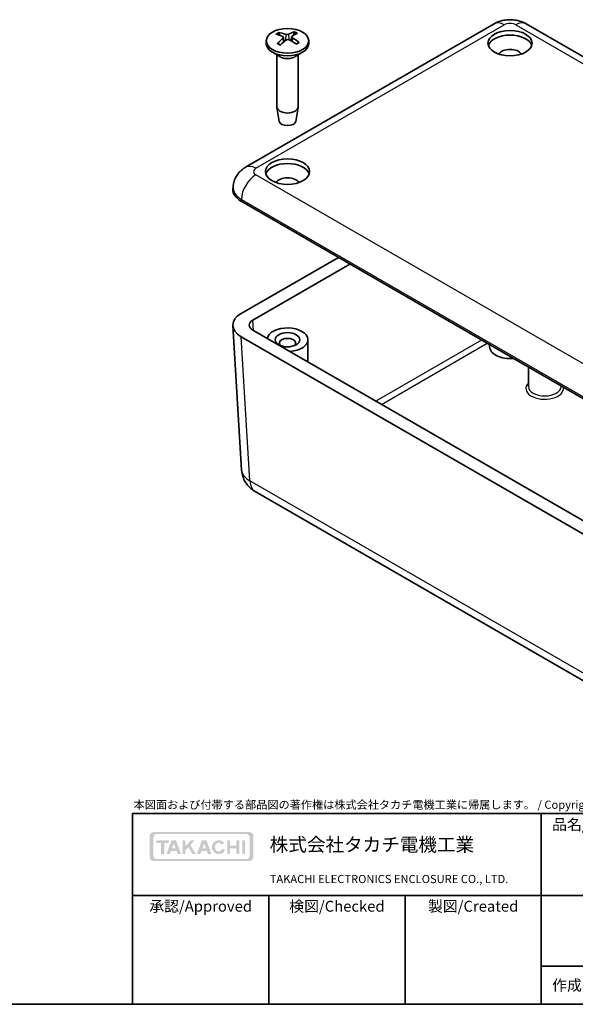
# Model space of a CAD drawing. Units: millimetres. Extents: x 10 to 1473, y 5 to 286.
# Drawn here: x 136 to 204, y 5 to 126 of the extents above; entities that cross this region are included whole.
import ezdxf
from ezdxf.enums import TextEntityAlignment as Align

# ---------------------------------------------------------------- set-up
doc = ezdxf.new("R2010")
doc.units = ezdxf.units.MM
doc.header["$LTSCALE"] = 0.6666666666666666
doc.linetypes.add('CHAIN', pattern=[0.35429999999999995, 0.2362, -0.0295, 0.0591, -0.0295])
for name, color, linetype, lineweight in [('Border (ISO)', 7, 'Continuous', 35), ('Hatch (ISO)', 1, 'Continuous', 18), ('Title (ISO)', 7, 'Continuous', 35), ('Visible (ISO)', 7, 'Continuous', 35), ('Visible Narrow (ISO)', 7, 'Continuous', 25)]:
    doc.layers.add(name, color=color, linetype=linetype, lineweight=lineweight)
doc.styles.add('Note Text (TK)', font='MS PGothic.ttf')
doc.styles.add('takachi1', font='MS PGothic.ttf', dxfattribs={"height": 2.5})
doc.styles.add('文字スタイル67', font='arial.ttf')

# ---------------------------------------------------------------- blocks, each defined once
blk = doc.blocks.new('図面枠 tk図枠')
at = {"layer": 'Border (ISO)'}
blk.add_line((14.50000000000001, 8.000000000000007), (405.4999999999999, 8.000000000000007), dxfattribs=at)
blk = doc.blocks.new('表題欄 tk表題欄')
at = {"layer": 'Hatch (ISO)'}
h = blk.add_hatch(color=256, dxfattribs=at)
edge = h.paths.add_edge_path(flags=0)
edge.add_arc((95.57537688673352, 236.2990653650367), 0.5958259999999996, 269.9999999999897, 360)
edge.add_line((96.17120288673351, 236.2990653650368), (96.17120288673348, 239.7107813650365))
edge.add_arc((95.5753768867335, 239.7107813650366), 0.5958259999999996, 0, 90.0000000000068)
edge.add_line((95.57537688673342, 240.3066073650366), (79.13710888673356, 240.3066073650366))
edge.add_arc((79.13710888673353, 239.7107813650366), 0.5958259999999996, 89.99999999999744, 180)
edge.add_line((78.54128288673353, 239.7107813650365), (78.54128288673331, 236.2990653650368))
edge.add_arc((79.13710888673332, 236.2990653650365), 0.5958259999999996, 180, 270.0000000000231)
edge.add_line((79.13710888673356, 235.7032393650365), (95.57537688673342, 235.7032393650367))
edge = h.paths.add_edge_path()
edge.add_line((77.83935088673357, 239.9556413650366), (77.83935088673357, 236.0542053650368))
edge.add_arc((78.54128288673346, 236.0542053650367), 0.7019319999998935, 180, 270.0000000000087)
edge.add_line((78.54128288673357, 235.3522733650368), (96.17120288673352, 235.3522733650368))
edge.add_arc((96.17120288673351, 236.0542053650367), 0.7019319999998921, 270, 360)
edge.add_line((96.8731348867334, 236.0542053650368), (96.87313488673352, 239.9556413650366))
edge.add_arc((96.1712028867336, 239.9556413650367), 0.7019319999998921, 0, 90.00000000000873)
edge.add_line((96.17120288673348, 240.6575733650367), (78.54128288673357, 240.6575733650366))
edge.add_arc((78.54128288673357, 239.9556413650366), 0.7019319999999984, 90, 180)
for points in [[(79.07181288673355, 239.1476033650369), (79.07181288673355, 238.6578833650367), (79.92066088673353, 238.6578833650367), (79.92066088673353, 236.6581933650368), (80.50832488673353, 236.6581933650368), (80.50832488673353, 238.6578833650367), (81.35717288673355, 238.6578833650367), (81.35717288673355, 239.1476033650369)], [(85.68407849525303, 236.6581933650368), (84.9434673993943, 237.8918698287545), (84.41792288673358, 237.3246628822781), (84.41792288673358, 236.6581933650368), (83.89555488673355, 236.6581933650368), (83.89555488673355, 239.1476033650369), (84.41792288673358, 239.1476033650369), (84.41792288673358, 238.0993979968839), (85.38913556809511, 239.1476033650369), (86.10696490847272, 239.1476033650369), (85.31925422435492, 238.2974470774499), (86.30334488673353, 236.6581933650368)], [(92.09142939614459, 239.1476033650369), (92.09142939614459, 236.6581933650368), (92.60971639614465, 236.6581933650368), (92.60971639614465, 237.6580383650368), (93.76872039614462, 237.6580383650368), (93.76872039614462, 236.6581933650368), (94.28700739614459, 236.6581933650368), (94.28700739614459, 239.1476033650369), (93.76872039614462, 239.1476033650369), (93.76872039614462, 238.1477583650367), (92.60971639614465, 238.1477583650367), (92.60971639614465, 239.1476033650369)], [(94.84202339614467, 239.1476033650369), (94.84202339614467, 236.6581933650368), (95.36439139614473, 236.6581933650368), (95.36439139614473, 239.1476033650369)]]:
    blk.add_hatch(color=256, dxfattribs=at).paths.add_polyline_path(points)
h = blk.add_hatch(color=256, dxfattribs=at)
h.paths.add_polyline_path([(82.59020695886475, 237.7110913650368), (81.95242681460243, 237.7110913650368), (82.27131688673356, 238.5794973650367)], flags=0)
h.paths.add_polyline_path([(82.77903014574996, 237.1968853650368), (81.76360362771717, 237.1968853650368), (81.56578886050404, 236.6581933650368), (80.94907288673355, 236.6581933650368), (81.86321688673357, 239.1476033650369), (82.67941688673353, 239.1476033650369), (83.59356088673351, 236.6581933650368), (82.97684491296302, 236.6581933650368)])
h = blk.add_hatch(color=256, dxfattribs=at)
h.paths.add_polyline_path([(87.52707281460246, 237.7110913650368), (88.16485295886469, 237.7110913650368), (87.84596288673359, 238.5794973650367)], flags=0)
h.paths.add_polyline_path([(87.14043486050403, 236.6581933650368), (87.3382496277172, 237.1968853650368), (88.35367614574989, 237.1968853650368), (88.551490912963, 236.6581933650368), (89.16820688673343, 236.6581933650368), (88.25406288673352, 239.1476033650369), (87.43786288673356, 239.1476033650369), (86.52371888673358, 236.6581933650368)])
h = blk.add_hatch(color=256, dxfattribs=at)
edge = h.paths.add_edge_path()
edge.add_arc((90.52309888673334, 237.9028983650369), 1.273272000000011, 38.55054079078439, 336.5820184016556)
edge.add_line((91.69149139614446, 237.3968543650369), (91.17255542714857, 237.6216113977801))
edge.add_ellipse((90.52309888673352, 237.9028983650369), major_axis=(0, -0.7998759999999119), ratio=0.8673469387756529, start_angle=128.5505407907963, end_angle=426.582018401653, ccw=False)
edge.add_line((91.09381514418376, 238.3576891122095), (91.51887237036831, 238.6964075050431))
at = {"layer": 'Title (ISO)'}
for p, q in [((74.70882392282105, 244.052739026017), (255.7088239228211, 244.052739026017)), ((74.70882392282105, 209.052739026017), (74.70882392282105, 244.052739026017)), ((149.7088239228211, 244.052739026017), (149.7088239228211, 209.052739026017)), ((230.7088239228211, 244.052739026017), (230.7088239228211, 209.052739026017)), ((255.7088239228211, 244.052739026017), (255.7088239228211, 209.052739026017)), ((243.2088239228211, 239.552739026017), (251.2088239228211, 240.5527390260171)), ((251.2088239228211, 234.552739026017), (251.2088239228211, 240.5527390260171)), ((243.2088239228211, 239.552739026017), (243.2088239228211, 235.552739026017)), ((243.2088239228211, 235.552739026017), (251.2088239228211, 234.552739026017)), ((230.7088239228211, 231.052739026017), (255.7088239228211, 231.052739026017)), ((74.70882392282105, 229.052739026017), (230.7088239228211, 229.052739026017)), ((99.70882392282108, 229.052739026017), (99.70882392282108, 209.052739026017)), ((124.708823922821, 229.052739026017), (124.708823922821, 209.052739026017)), ((230.7088239228211, 220.052739026017), (255.7088239228211, 220.052739026017)), ((149.7088239228211, 216.052739026017), (230.7088239228211, 216.052739026017)), ((255.7088239228211, 209.052739026017), (74.70882392282105, 209.052739026017))]:
    blk.add_line(p, q, dxfattribs=at)
at = {"layer": 'Title (ISO)', "color": 4, "linetype": 'CHAIN', "lineweight": 18, "ltscale": 8.889559745788574}
blk.add_line((238.2088239228211, 241.552739026017), (238.2088239228211, 233.552739026017), dxfattribs=at)
at = {"layer": 'Title (ISO)', "color": 4, "linetype": 'CHAIN', "lineweight": 18, "ltscale": 20.00163269042969}
blk.add_line((252.2088239228211, 237.552739026017), (234.2088239228211, 237.552739026017), dxfattribs=at)
at = {"layer": 'Title (ISO)'}
for radius in [3, 2]:
    blk.add_circle((238.2088239228211, 237.552739026017), radius, dxfattribs=at)
at = {"layer": 'Title (ISO)', "color": 1, "char_height": 2.000000029802322, "line_spacing_factor": 1.5, "style": 'Note Text (TK)'}
for s, insert, attachment_point in [('\\fＭＳ Ｐゴシック|b0|i0;\\H2.0000;品名/Title', (151.708823922821, 242.052739026017), 4), ('\\fＭＳ Ｐゴシック|b0|i0;\\H2.0000;尺度/Scale', (232.7088239228211, 229.052739026017), 4), ('\\fＭＳ Ｐゴシック|b0|i0;\\H2.0000;承認/Approved', (87.20882392282108, 227.052739026017), 5), ('\\fＭＳ Ｐゴシック|b0|i0;\\H2.0000;検図/Checked', (112.208823922821, 227.052739026017), 5), ('\\fＭＳ Ｐゴシック|b0|i0;\\H2.0000;製図/Created', (137.2088239228211, 227.052739026017), 5), ('\\fＭＳ Ｐゴシック|b0|i0;\\H2.0000;作成日/Date', (151.708823922821, 212.552739026017), 4)]:
    blk.add_mtext(s, dxfattribs=dict(at, insert=insert, attachment_point=attachment_point))
at = {"layer": 'Title (ISO)', "color": 7, "line_spacing_factor": 1.5, "style": 'Note Text (TK)'}
for s, insert, char_height, attachment_point in [('株式会社タカチ電機工業', (99.87313488673345, 238.052739026017), 2.5, 4), ('\\fArial|b0|i0;\\H1.4986;TAKACHI ELECTRONICS ENCLOSURE CO., LTD.', (99.87313488673342, 232.052739026017), 1.49859994649887, 4), ('\\fＭＳ Ｐゴシック|b0|i0;\\H2.0000;/', (243.2088239228211, 214.552739026017), 2.000000029802322, 5)]:
    blk.add_mtext(s, dxfattribs=dict(at, insert=insert, char_height=char_height, attachment_point=attachment_point))
at = {"layer": 'Title (ISO)', "color": 7}
for tag, p, height, style in [('<品名>_001', (157.2826875528348, 235.5612617124386), 2.5, 'Note Text (TK)'), ('<Title>_001', (157.2504337373031, 230.5513747487906), 2.000000029802322, '文字スタイル67'), ('<尺度>_001', (240.0412101876103, 222.302739026017), 2.5, 'Note Text (TK)'), ('<ページ_No.>_001', (238.0980284456275, 213.302739026017), 2.5, 'Note Text (TK)'), ('<総ページ数>_001', (246.7855284409709, 213.302739026017), 2.5, 'Note Text (TK)'), ('作成日_001', (175.5610963783169, 211.2601253517655), 2.5, 'Note Text (TK)')]:
    blk.add_attdef(tag, p, '', height=height, dxfattribs=dict(at, style=style))
at = {"layer": 'Title (ISO)', "color": 7, "style": 'Note Text (TK)'}
blk.add_attdef('<承認>', text='', height=2.5, dxfattribs=at).set_placement((87.20882392282108, 217.052739026017), align=Align.MIDDLE_CENTER)

msp = doc.modelspace()

# ---------------------------------------------------------------- linework, layer by layer
at = {"layer": 'Visible (ISO)'}
for p, q in [((163.4925819463749, 107.7693364628131), (193.8870028883875, 125.3175635755468)), ((197.8003549500691, 125.3175635755468), (242.3369115158126, 99.60437065353584)), ((166.0200678435462, 123.2408477952189), (166.0200678435462, 122.9142491628478)), ((168.1141246072606, 123.6794817530842), (168.1749503357354, 123.1129069436935)), ((169.1259839873497, 123.7516500295568), (169.0718451151423, 123.2473614337498)), ((171.2200678435462, 123.2408477952189), (171.2200678435462, 122.9142491628478)), ((167.680118349885, 121.3340381456257), (166.7815902124612, 121.8528036076418)), ((169.5600173372074, 121.3340381456257), (170.4585454746312, 121.8528036076418)), ((167.3200678435462, 121.5419134023823), (167.3200678435462, 115.1575316440345)), ((169.9200678435462, 121.5419134023823), (169.9200678435462, 115.1575316440345)), ((167.6200381912435, 113.3852529136504), (167.3264971490253, 115.0829777300378)), ((169.6200974958489, 113.3852529136504), (169.9136385380671, 115.0829777300379)), ((161.9389684221818, 105.1034106210823), (161.954931685442, 105.3673336237702)), ((162.9617059678438, 103.6049754523053), (207.5124484350163, 77.8835922962856)), ((174.8426075179878, 96.74553374411424), (162.9617059678438, 89.88609203592316)), ((164.3767810309084, 89.07009284265155), (176.2568210803609, 95.9290371631865)), ((161.9389684221818, 88.3876568671462), (163.0080584911067, 70.71223195339728)), ((162.9617059678438, 87.0300948594725), (207.5124484350163, 61.30871170345275)), ((208.925800496698, 62.12570567203658), (164.3767810309084, 87.8460940527441)), ((171.1200678435462, 83.95285559624482), (171.1200678435462, 86.66180096965684)), ((193.3436789192283, 85.80447955968272), (193.3436789192283, 86.06393519031155)), ((198.0863196063476, 80.94632490316278), (198.0863196063476, 83.32577031293357)), ((202.0863196063476, 80.94632490316275), (202.0863196063476, 81.01636923617502)), ((164.6486912950937, 68.1013409480805), (208.1324765275388, 42.99596583874441))]:
    msp.add_line(p, q, dxfattribs=at)
for centre, major_axis in [((168.6200678435462, 123.2408477952189), (2.600000000000004, -1.531e-13)), ((195.8436789192283, 122.9550739918942), (-2.699999999999998, -2e-16)), ((168.6200678435462, 107.2375148090355), (-2.699999999999998, -2e-16)), ((168.6200678435462, 86.66180096965684), (-1.499999999999998, -8.96e-14))]:
    msp.add_ellipse(centre, major_axis=major_axis, ratio=0.577350269189626, dxfattribs=at)
for centre, major_axis, ratio, start_param, end_param in [((168.4916728675455, 118.7447791094183), (-3.197787856687261, 5.072446540161417), 0.6939752004932658, 5.5629549462863, 5.756224240220311), ((168.7744022286933, 118.7584998997997), (-2.39448813001361, -5.497452835122455), 0.6019276204219548, 3.584436828844172, 3.77770612277823), ((168.4538869558519, 118.9148525636195), (2.834168419521057, 5.284226570555067), 0.4469831159312349, 0.4859706454591333, 0.6792399393931552), ((168.6200678435462, 122.9142491628478), (2.600000000000004, -1.1e-15), 0.5773502691896262, 3.141592653589797, 6.28318530717959), ((168.7624836251799, 118.9298286884727), (3.538652574516423, -4.840815947341885), 0.5474522589816755, 2.378304710218266, 2.571574004152342), ((168.7862487312405, 118.7665948157062), (-2.010052046402392, -5.649358534375863), 0.5476218990047972, 3.914558436967251, 4.107827730901321), ((168.4657334583991, 118.9229474795259), (3.196122843800691, 5.073495821079141), 0.5012888373483911, 0.888943159587253, 1.082212453521266), ((167.8712555138271, 123.6457772866318), (-0.2423775417691761, -0.0374603399751532), 0.5767967809456775, 2.402253534568146, 3.870818189685569), ((168.557125277312, 124.1144441943265), (0.2433220097964652, 0.002700748506852), 0.4750162990625729, 4.05669990583681, 5.525264560954214), ((168.6830104097804, 123.2497901940548), (-0.2433110118319852, 0.0038924407650139), 0.6796086121069641, 4.072844106216926, 5.541408761334412), ((168.7484628195468, 118.9366682699073), (3.920500542739519, -4.5370956099196), 0.5933364174197023, 1.962020101467569, 2.155289395401624), ((169.3688801732653, 123.7184571017494), (0.24248288733942, -0.0364046225465681), 0.5601156673577286, 2.575058894382696, 4.043623549500185), ((168.4776520619125, 118.7516186908529), (-2.767800311410249, 5.319289662664455), 0.648091042055243, 5.248719413450473, 5.441988707384487), ((195.8436789192283, 122.3835263852448), (2.699999999999998, 0), 0.577350269189626, 0.1843666767592471, 2.957225976830561), ((195.8436789192283, 121.3629056590851), (1.449999999999997, 0), 0.5773502691896258, 0.3070905538204676, 2.834502099769325), ((168.6200678435462, 115.1575316440345), (1.300000000000003, 5e-16), 0.5773502691896262, 3.141592653589794, 6.283185307179587), ((168.6200678435462, 113.4428888240862), (-1.005000000000004, -8e-16), 0.5773502691896261, 0.0994957437244036, 3.042096909865387), ((168.6200678435462, 106.6659672023861), (2.699999999999997, 3e-16), 0.5773502691896258, 0.1843666767592394, 2.957225976830553), ((168.6200678435462, 105.6453464762264), (1.449999999999997, 0), 0.5773502691896258, 0.3070905538204676, 2.834502099769311), ((165.4411044185567, 105.0329740405306), (-3.504265511270005, 3.4e-15), 0.5766474987882249, 6.248321177179849, 7.067974482991429), ((165.4411044185567, 88.45809344769783), (-3.504265511270007, 9e-16), 0.5766474987882252, 5.498396131367755, 7.067974482991426), ((165.4393803669281, 88.4580934476978), (-1.501828076258574, 4e-16), 0.576647498788225, 5.498396131367751, 7.067974482991423), ((168.6200678435462, 86.66180096965684), (-2.499999999999999, 2e-16), 0.5773502691896258, 1.687451786989973, 6.166529846984514), ((168.6200678435462, 86.25355267919298), (-0.9999999999999984, 0), 0.577350269189626, 2.582602787564809, 6.842175173204569), ((195.8436789192283, 85.80447955968272), (-2.500000000000001, 0), 0.5773502691896258, 0, 1.737465799520075)]:
    msp.add_ellipse(centre, major_axis=major_axis, ratio=ratio, start_param=start_param, end_param=end_param, dxfattribs=at)
for points, knots in [([(193.8870028883874, 125.3175635755468), (194.1572360065893, 125.4735827390846), (194.4229138821016, 125.5800597128089), (194.9456224457236, 125.7338756819889), (195.2031786056498, 125.7805984291817), (195.7160401656314, 125.8275163240262), (195.9713176728251, 125.8275163240262), (196.4841792328068, 125.7805984291817), (196.741735392733, 125.7338756819889), (197.264443956355, 125.5800597128089), (197.5301218318673, 125.4735827390846), (197.8003549500691, 125.3175635755468)], [-0.7847891758118398, -0.7847891758118398, -0.7847891758118398, -0.7847891758118398, -0.4708735054871054, -0.4708735054871054, -0.1569578351623708, -0.1569578351623708, 0.1569578351623637, 0.1569578351623637, 0.4708735054870982, 0.4708735054870982, 0.7847891758118327, 0.7847891758118327, 0.7847891758118327, 0.7847891758118327]), ([(167.4980151064612, 124.2451426769243), (167.5051795753694, 124.2441677845742), (167.5129411766118, 124.2418233687649), (167.529306855198, 124.2345230748384), (167.5404143732377, 124.2271079353539), (167.5574640925952, 124.2114417282707), (167.5664439068358, 124.2004681300205), (167.5776243367669, 124.182081745107), (167.5823206969938, 124.1720537529227), (167.5853574643543, 124.1627177298638)], [0.0118419235258098, 0.0118419235258098, 0.0118419235258098, 0.0118419235258098, 0.0144214474114773, 0.0144214474114773, 0.0180463290480594, 0.0180463290480594, 0.0216199422312016, 0.0216199422312016, 0.0245028917700755, 0.0245028917700755, 0.0245028917700755, 0.0245028917700755]), ([(169.4459968847891, 124.2530141297834), (169.4484320423183, 124.2626157040891), (169.4522904718173, 124.2730588582364), (169.4615911059953, 124.2924391844451), (169.4691406574938, 124.3042149489844), (169.4835831462263, 124.3214094656288), (169.493050624879, 124.329823104935), (169.5070758893975, 124.3385982642881), (169.5137509589645, 124.3416432883865), (169.5199374182058, 124.3432660981859)], [0.0329150768360154, 0.0329150768360154, 0.0329150768360154, 0.0329150768360154, 0.0357980263748801, 0.0357980263748801, 0.0393716395580223, 0.0393716395580223, 0.0429965211946043, 0.0429965211946043, 0.045576045080272, 0.045576045080272, 0.045576045080272, 0.045576045080272]), ([(167.3834078695376, 122.8833392582334), (167.3886643625895, 122.8895356116146), (167.3945207578297, 122.8950535497403), (167.4071652378206, 122.9045022786775), (167.416056144236, 122.9086332349356), (167.4302414754921, 122.9110005927323), (167.4380545734828, 122.9097223868792), (167.4441951090703, 122.9061690149192), (167.444623249298, 122.9059042681607), (167.445050495031, 122.9056232293081)], [0.0118419235258097, 0.0118419235258097, 0.0118419235258097, 0.0118419235258097, 0.0144214474114773, 0.0144214474114773, 0.0180463290480594, 0.0180463290480594, 0.0216199422312016, 0.0216199422312016, 0.0218876874451728, 0.0218876874451728, 0.0218876874451728, 0.0218876874451728]), ([(167.7553270084778, 122.7514848166704), (167.7386316420092, 122.7577815497929), (167.7221626959893, 122.7642556705305), (167.6818782910094, 122.7807501372875), (167.6583494969865, 122.7909753066219), (167.6124255945427, 122.8121327075742), (167.5900305065145, 122.8230649401361), (167.5464510970189, 122.8455875679274), (167.5252667996674, 122.8571779621715), (167.4841809528492, 122.8809638078557), (167.4642794319883, 122.8931592547461), (167.4450523319359, 122.9056286125266)], [4.589506820116674, 4.589506820116674, 4.589506820116674, 4.589506820116674, 4.627716165277997, 4.627716165277997, 4.684348922735761, 4.684348922735761, 4.740981680193526, 4.740981680193526, 4.79761443765129, 4.79761443765129, 4.854247195109056, 4.854247195109056, 4.854247195109056, 4.854247195109056]), ([(169.9477092535393, 123.0230729176793), (169.9326916768049, 123.0092225860476), (169.9169202922777, 122.9955515640191), (169.8839127138654, 122.9686357846142), (169.8666765620254, 122.9553910606039), (169.8307914973008, 122.929392868844), (169.8121426230997, 122.9166394208012), (169.773492097501, 122.8916852376956), (169.7534904798954, 122.8794845130011), (169.721479292536, 122.8610393401054), (169.7099178411441, 122.8545822452035), (169.6981674949536, 122.8482221306109)], [2.999376374405111, 2.999376374405111, 2.999376374405111, 2.999376374405111, 3.056142242702473, 3.056142242702473, 3.112908110999834, 3.112908110999834, 3.169673979297196, 3.169673979297196, 3.226439847594557, 3.226439847594557, 3.257694261883465, 3.257694261883465, 3.257694261883465, 3.257694261883465]), ([(169.9477325446881, 123.0230291736388), (169.9499667814532, 123.0250995261739), (169.9523372682099, 123.0268792832281), (169.9613796526988, 123.0321787682593), (169.9705821434583, 123.0342827366915), (169.9874145845239, 123.033420664198), (169.998034943362, 123.0302365851215), (170.013233965206, 123.0221390948763), (170.0203038495991, 123.0172484661059), (170.0266825685924, 123.0116167668691)], [0.0345236155126207, 0.0345236155126207, 0.0345236155126207, 0.0345236155126207, 0.0357980263748801, 0.0357980263748801, 0.0393716395580223, 0.0393716395580223, 0.0429965211946043, 0.0429965211946043, 0.0455760450802719, 0.0455760450802719, 0.0455760450802719, 0.0455760450802719]), ([(161.954931685442, 105.3673336237702), (161.9697306730766, 105.6120074845958), (162.0169071241538, 105.8520530015037), (162.1605280853721, 106.2949721841701), (162.2563506547115, 106.4977627680564), (162.4733051752923, 106.8573305575895), (162.5941958188933, 107.0144702725538), (162.844453376522, 107.2884331601158), (162.9738903922918, 107.4055131019161), (163.2333405726494, 107.6086516640937), (163.3634679181788, 107.694792443878), (163.4925819463749, 107.7693364628131)], [0.0348641299997479, 0.0348641299997479, 0.0348641299997479, 0.0348641299997479, 0.1848491391621654, 0.1848491391621654, 0.3348341483245829, 0.3348341483245829, 0.4848191574870004, 0.4848191574870004, 0.634804166649418, 0.634804166649418, 0.7847891758118355, 0.7847891758118355, 0.7847891758118355, 0.7847891758118355]), ([(163.0080584911067, 70.71223195339728), (163.0245959141475, 70.43881628176943), (163.0773553147423, 70.17090153704889), (163.236820198564, 69.6791205643611), (163.3427794613464, 69.45535369997822), (163.5800962763859, 69.0620386292695), (163.7111644534929, 68.8920550902081), (163.9788136427265, 68.59905317078208), (164.1154790521065, 68.47572636614724), (164.3852614425218, 68.26449811872708), (164.5185157908158, 68.17649781051723), (164.6486912950937, 68.1013409480805)], [0.0348641299997499, 0.0348641299997499, 0.0348641299997499, 0.0348641299997499, 0.1848491391621674, 0.1848491391621674, 0.3348341483245849, 0.3348341483245849, 0.4848191574870025, 0.4848191574870025, 0.63480416664942, 0.63480416664942, 0.7847891758118374, 0.7847891758118374, 0.7847891758118374, 0.7847891758118374])]:
    msp.add_open_spline(points, degree=3, knots=knots, dxfattribs=at)
for points, weights in [([(167.6655289758965, 123.9162451070242), (167.6270433067251, 124.0345617207245), (167.5853574643544, 124.1627177298638)], [1.190883393008179, 1.175462486035133, 1.158392352181848]), ([(169.4459968847891, 124.2530141297833), (169.4042033212663, 124.0882264308974), (169.3663829829551, 123.9391064557136)], [1.158392352333543, 1.179813704097576, 1.198637886347231])]:
    msp.add_rational_spline(points, weights, degree=2, dxfattribs=at)
at = {"layer": 'Visible Narrow (ISO)'}
for p, q in [((164.7425819463749, 107.6455144056713), (195.1370028883875, 125.193741518405)), ((196.5503549500691, 125.193741518405), (241.0869115158126, 99.48054859639404)), ((168.0649104709478, 123.5792583132358), (168.1074969549282, 123.0580123885043)), ((168.409787355261, 124.0211840682649), (168.3621815450478, 123.2589346308365)), ((168.7347238771412, 124.0369531623762), (168.7828816305456, 123.399746283352)), ((169.2025380883347, 123.6344671178923), (169.1715845130794, 123.1891282459153)), ((209.2791385121183, 81.1163222903887), (164.7425819463749, 106.8295152123997)), ((162.9617059678438, 103.6049754523053), (162.9758918692728, 103.8395130678251)), ((162.9758918692728, 103.8395130678251), (207.5124484350163, 78.12632014581408)), ((164.4534928800443, 87.80180444599542), (164.3767810309084, 89.07009284265155)), ((164.0286632025712, 69.38993241032532), (162.9617059678438, 87.0300948594725)), ((192.3691796675416, 86.62656259559795), (179.4291255718278, 79.15561888010927)), ((180.1236781424523, 78.75461876649285), (193.0637322381661, 86.22556248198153)), ((207.5124484350163, 44.28455730098922), (164.0286632025712, 69.38993241032532))]:
    msp.add_line(p, q, dxfattribs=at)
for centre, major_axis, ratio, start_param, end_param in [((195.1370028883875, 123.1525000660857), (-1.249999999999999, 2.165063509461098), 0.5773502691896257, 5.497787143782138, 6.283185307179587), ((195.8436789192283, 124.7847468432772), (0.9999999999999998, -1e-15), 0.5780538960696172, 0.7860071509830684, 2.355585502606746), ((196.5503549500691, 123.1525000660857), (1.249999999999975, 2.165063509461108), 0.5773502691896308, 0, 0.7853981633974448), ((168.6200678435462, 123.5311567080344), (-1.669829403296898, -1.1e-15), 0.577350269189626, 5.449236435337874, 5.714055643761172), ((168.6200678435462, 123.4908443800797), (1.557198434130332, -9.14e-14), 0.577350269189626, 2.297579628847334, 2.519740697144792), ((168.6200678435462, 123.4908443800797), (1.557198434130364, 1.3e-15), 0.577350269189626, 0.7811465035774852, 1.011730816277495), ((168.6200678435462, 123.5311567080344), (-1.669829403296884, -1.01e-13), 0.577350269189626, 3.878440108542704, 4.143259316966076), ((168.6200678435462, 123.5311567080344), (1.669829403296882, 1.2e-15), 0.577350269189626, 5.449236435337863, 5.714055643761164), ((168.6200678435462, 123.5311567080344), (1.669829403296884, 1.005e-13), 0.5773502691896261, 3.878440108542704, 4.143259316966076), ((168.6200678435462, 121.8189832118967), (1.300000000000003, 7.86e-14), 0.577350269189626, 3.673877252329955, 5.750900708438714), ((168.6200678435462, 121.8767182388156), (-1.329289321881348, 7.85e-14), 0.577350269189626, 0.7853981633977014, 2.356194490192585), ((164.7425819463749, 105.604272953352), (-1.249999999999999, 2.165063509461109), 0.5773502691896255, 5.497787143782144, 6.283185307179589), ((165.4509815037214, 107.2375148090355), (-1.001218717505716, 1e-15), 0.576647498788225, 5.498396131367768, 7.067974482991455), ((164.7425819463748, 104.7882737600804), (1.250000000000129, 2.165063509461014), 0.5773502691896232, 0.7853981633976784, 2.321287905152679), ((165.4509815037214, 105.1962733567162), (-3.497091196092485, 0.1509654733588292), 0.5769345327210738, 6.273221641066651, 7.09287494687824), ((200.0863196063476, 80.70137592888443), (-2.300000000000002, 1e-16), 0.5773502691896258, 5.76671016633271, 9.538225227670882), ((200.0863196063476, 80.94632490316278), (1.999999999999999, -5e-16), 0.5773502691896258, 3.141592653589794, 6.283185307179587), ((166.5028910737669, 70.90341695775173), (-3.495396232994204, -0.1811473434023949), 0.5768197277629671, 0.0049796057460849, 0.7549046515581717), ((166.1486912950937, 70.69941715943384), (-1.500000000000007, -2.598076211353316), 0.577350269189626, 5.532693728822041, 6.283185307179589)]:
    msp.add_ellipse(centre, major_axis=major_axis, ratio=ratio, start_param=start_param, end_param=end_param, dxfattribs=at)

# ---------------------------------------------------------------- block references
at = {"xscale": 0.6666666666666666, "yscale": 0.6666666666666666, "zscale": 0.6666666666666666}
msp.add_blockref('図面枠 tk図枠', (0, 0), dxfattribs=at)
ref = msp.add_blockref('表題欄 tk表題欄', (99.86078405145258, -134.035159350678), dxfattribs=dict(xscale=0.6666666666666666, yscale=0.6666666666666666, zscale=0.6666666666666666))
ref.add_attrib('<品名>_001', '難燃性プラスチックケース', (204.7159090866758, 23.0056817909477), dxfattribs={"layer": 'Title (ISO)', "color": 7, "height": 1.666666666666666, "style": 'Note Text (TK)'})
ref.add_attrib('<尺度>_001', '1.5:1', (259.8882575098594, 14.16666666666669), dxfattribs={"layer": 'Title (ISO)', "color": 7, "height": 1.666666666666666, "style": 'Note Text (TK)'})
ref.add_attrib('作成日_001', '2023/05/18', (216.9157195157851, 6.804924217165657), dxfattribs={"layer": 'Title (ISO)', "color": 7, "height": 1.666666666666666, "style": 'Note Text (TK)'})
ref.add_attrib('<Title>_001', 'Flame-resistant PLASTIC ENCLOSURE', (204.694406542988, 19.6657571485157), dxfattribs={"layer": 'Title (ISO)', "color": 7, "height": 1.333333353201548, "style": '文字スタイル67'})
ref.add_attrib('<ページ_No.>_001', '1', (258.5928030152042, 8.166666666666679), dxfattribs={"layer": 'Title (ISO)', "color": 7, "height": 1.666666666666666, "style": 'Note Text (TK)'})
ref.add_attrib('<総ページ数>_001', '4', (264.3844696787666, 8.166666666666679), dxfattribs={"layer": 'Title (ISO)', "color": 7, "height": 1.666666666666666, "style": 'Note Text (TK)'})

# ---------------------------------------------------------------- texts
at = {"insert": (149.7877986453459, 30.2604800218328), "char_height": 1, "attachment_point": 1, "style": 'takachi1'}
msp.add_mtext_dynamic_manual_height_columns('{\\fMeiryo UI|b0|i0|c128|p50;本図面および付帯する部品図の著作権は株式会社タカチ電機工業に帰属します。 / Copyright (C)  TAKACHI ELECTRONICS ENCLOSURE CO., LTD. All Rights Reserved.}', width=116.6906518928194, gutter_width=18.75, heights=[0], dxfattribs=at)

doc.saveas('drawing.dxf')
